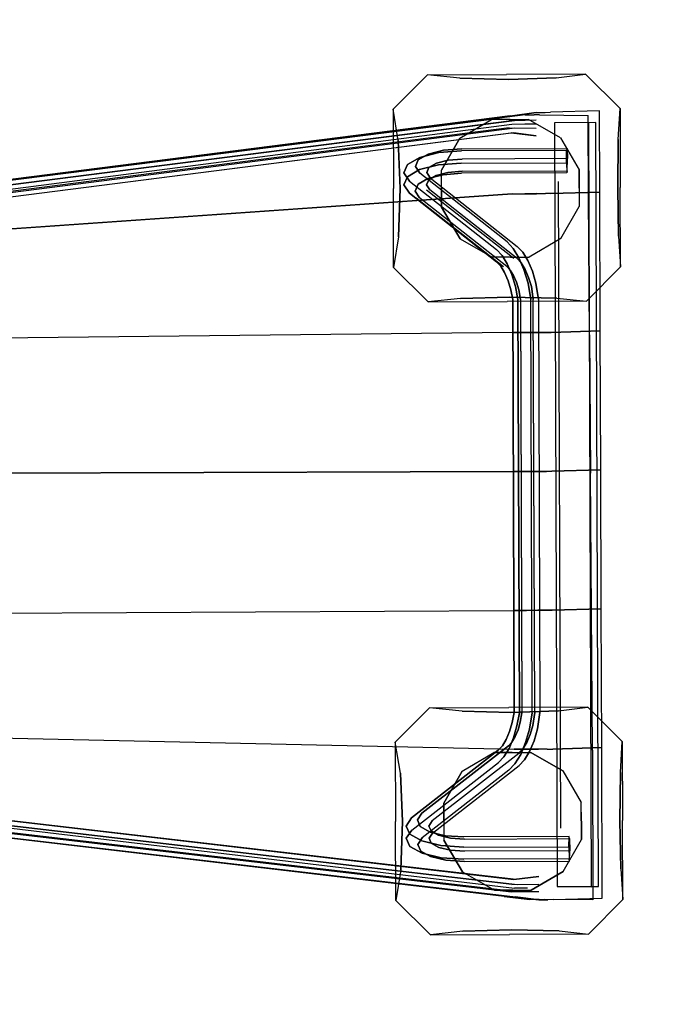
# Model space of a CAD drawing. Extents: x -2553 to 7029, y -2944 to 2593.
# Drawn here: x 3245 to 4180, y -268 to 1162 of the extents above; entities that cross this region are included whole.
import ezdxf

# ---------------------------------------------------------------- set-up
doc = ezdxf.new("R2010")
doc.units = 0
doc.header["$LTSCALE"] = 700
doc.header["$MEASUREMENT"] = 0
doc.layers.get('0').update_dxf_attribs({"linetype": 'CONTINUOUS'})
doc.layers.get('DEFPOINTS').update_dxf_attribs({"linetype": 'CONTINUOUS'})
for name, color, linetype in [('HAGS-DIM', 7, 'CONTINUOUS'), ('HAGS-FOUND', 7, 'CONTINUOUS'), ('HAGS-PLAN', 2, 'CONTINUOUS'), ('HAGS3', 7, 'CONTINUOUS'), ('U ST TUBE', 8, 'CONTINUOUS')]:
    doc.layers.add(name, color=color, linetype=linetype)
doc.styles.add('ATT', font='txt.shx')
doc.styles.add('HAGS-DIM', font='txt.shx', dxfattribs={"height": 200})
doc.dimstyles.new('HAGS-DIM', dxfattribs={"dimtxt": 200, "dimasz": 250, "dimexe": 2, "dimexo": 1, "dimgap": 50, "dimtad": 0, "dimdec": 1, "dimlfac": 0.001, "dimrnd": 0.1, "dimzin": 0, "dimdsep": 46, "dimtxsty": 'HAGS-DIM', "dimblk1": 'CLOSED', "dimblk2": 'CLOSED', "dimsah": 1, "dimcen": 2.5, "dimse1": 1, "dimse2": 1, "dimclrd": 2, "dimclre": 2, "dimclrt": 7, "dimadec": 0, "dimazin": 0, "dimtfac": 1, "dimtdec": 4, "dimtix": 1, "dimtmove": 0, "dimatfit": 3, "dimldrblk": 'CLOSED', "dimfxl": 0, "dimtolj": 1, "dimtzin": 0, "dimarcsym": 0})

# ---------------------------------------------------------------- blocks, each defined once
blk = doc.blocks.new('_CLOSED')
at = {"color": 0, "linetype": 'ByBlock'}
for p, q in [((-1, 0.1667), (0, 0)), ((-1, 0.1667), (-1, -0.1667)), ((0, 0), (-1, -0.1667))]:
    blk.add_line(p, q, dxfattribs=at)
blk = doc.blocks.new('*D7')
at = {"layer": 'DEFPOINTS', "color": 0}
for p in [(870.9, 2593), (870.9, -1586.6), (6897.9, -1586.6)]:
    blk.add_point(p, dxfattribs=at)
at = {"layer": 'HAGS-DIM', "color": 2, "lineweight": -2}
for p, q in [((6897.9, 2343), (6897.9, 663)), ((6897.9, -1336.6), (6897.9, 163))]:
    blk.add_line(p, q, dxfattribs=at)
at = {"layer": 'HAGS-DIM', "color": 2, "lineweight": -2, "xscale": 250, "yscale": 250, "zscale": 250}
for p, rotation in [((6897.9, 2593), 90), ((6897.9, -1586.6), 270)]:
    blk.add_blockref('_CLOSED', p, dxfattribs=dict(at, rotation=rotation))
at = {"layer": 'HAGS-DIM', "color": 7, "insert": (6897.9, 413), "char_height": 200, "attachment_point": 5, "rotation": 90, "style": 'HAGS-DIM'}
blk.add_mtext('\\A1;4.2', dxfattribs=at)
blk = doc.blocks.new('420328')
at = {"layer": 'HAGS-FOUND', "color": 7, "extrusion": (1.28517e-15, 0.961789, -0.273791)}
for p, q in [((-555, -582.6, 2297.2), (-555, -566.2, 2354.9)), ((-555, -566.2, 2354.9), (555, -566.2, 2354.9)), ((-469.9, -566.8, 2297.9), (469.8, -566.8, 2297.9)), ((555, -566.2, 2354.9), (555, -582.6, 2297.2)), ((555, -582.6, 2297.2), (-555, -582.6, 2297.2))]:
    blk.add_line(p, q, dxfattribs=at)
at = {"layer": 'HAGS-FOUND', "color": 7}
for points, invisible_edges in [([(-356.7, -218.9, 2138.2), (-360.8, -210.2, 2121.8), (-343.7, -197.9, 2125.4), (-341.4, -207.9, 2141.5)], 5), ([(-360.8, -210.2, 2121.8), (-352.1, -215.6, 2105.7), (-336.8, -204.7, 2109), (-343.7, -197.9, 2125.4)], 5), ([(-341.4, -207.9, 2141.5), (-343.7, -197.9, 2125.4), (-324.1, -190.2, 2129), (-323.9, -201, 2144.7)], 5), ([(-343.7, -197.9, 2125.4), (-336.8, -204.7, 2109), (-319.3, -197.7, 2112.2), (-324.1, -190.2, 2129)], 5), ([(-336.8, -204.7, 2109), (-327.6, -221.3, 2108.6), (-314.3, -216.1, 2111), (-319.3, -197.7, 2112.2)], 5), ([(-324.1, -190.2, 2129), (-319.3, -197.7, 2112.2), (-300.3, -195.2, 2115.1), (-300.2, -187.3, 2132.3)], 5), ([(-323.9, -201, 2144.7), (-324.1, -190.2, 2129), (-300.2, -187.3, 2132.3), (-300, -198.4, 2147.6)], 5), ([(-318.9, -219.3, 2143.6), (-323.9, -201, 2144.7), (-300, -198.4, 2147.6), (-300.1, -217.4, 2145.8)], 5), ([(-319.3, -197.7, 2112.2), (-314.3, -216.1, 2111), (-300.1, -214.1, 2113.3), (-300.3, -195.2, 2115.1)], 5), ([(-300.2, -187.3, 2132.3), (299.8, -187.3, 2132.3), (299.7, -195.2, 2115.1), (-300.3, -195.2, 2115.1)], 10), ([(299.7, -195.2, 2115.1), (299.9, -214.1, 2113.3), (-300.1, -214.1, 2113.3), (-300.3, -195.2, 2115.1)], 5), ([(300, -198.4, 2147.6), (-300, -198.4, 2147.6), (-300.2, -187.3, 2132.3), (299.8, -187.3, 2132.3)], 10), ([(-300.1, -217.4, 2145.8), (299.9, -217.4, 2145.8), (300, -198.4, 2147.6), (-300, -198.4, 2147.6)], 10), ([(323.8, -201, 2144.7), (324, -190.2, 2129), (300.1, -187.3, 2132.3), (300, -198.4, 2147.6)], 5), ([(319.2, -197.7, 2112.2), (314.2, -216.1, 2111), (300, -214.1, 2113.3), (300.2, -195.2, 2115.1)], 5), ([(318.8, -219.3, 2143.6), (323.8, -201, 2144.7), (300, -198.4, 2147.6), (300, -217.4, 2145.8)], 5), ([(324, -190.2, 2129), (319.2, -197.7, 2112.2), (300.2, -195.2, 2115.1), (300.1, -187.3, 2132.3)], 5), ([(336.7, -204.7, 2109), (327.5, -221.3, 2108.6), (314.2, -216.1, 2111), (319.2, -197.7, 2112.2)], 5), ([(343.6, -197.9, 2125.4), (336.7, -204.7, 2109), (319.2, -197.7, 2112.2), (324, -190.2, 2129)], 5), ([(341.3, -207.9, 2141.5), (343.6, -197.9, 2125.4), (324, -190.2, 2129), (323.8, -201, 2144.7)], 5), ([(360.7, -210.2, 2121.8), (352, -215.6, 2105.7), (336.7, -204.7, 2109), (343.6, -197.9, 2125.4)], 5), ([(356.6, -218.9, 2138.2), (360.7, -210.2, 2121.8), (343.6, -197.9, 2125.4), (341.3, -207.9, 2141.5)], 5), ([(-368.9, -233.2, 2135), (-374.5, -226.3, 2118.2), (-360.8, -210.2, 2121.8), (-356.7, -218.9, 2138.2)], 5), ([(-374.5, -226.3, 2118.2), (-364.3, -230, 2102.5), (-352.1, -215.6, 2105.7), (-360.8, -210.2, 2121.8)], 5), ([(-343.9, -232.9, 2138.6), (-356.7, -218.9, 2138.2), (-341.4, -207.9, 2141.5), (-332.2, -224.6, 2141.1)], 5), ([(-352.1, -215.6, 2105.7), (-339.2, -229.7, 2106.1), (-327.6, -221.3, 2108.6), (-336.8, -204.7, 2109)], 5), ([(-332.2, -224.6, 2141.1), (-341.4, -207.9, 2141.5), (-323.9, -201, 2144.7), (-318.9, -219.3, 2143.6)], 5), ([(-314.3, -216.1, 2111), (-314.1, -226.9, 2126.7), (-300.3, -225.2, 2128.6), (-300.1, -214.1, 2113.3)], 5), ([(-300.1, -214.1, 2113.3), (299.9, -214.1, 2113.3), (299.7, -225.2, 2128.6), (-300.3, -225.2, 2128.6)], 10), ([(314.2, -216.1, 2111), (314, -226.9, 2126.7), (300.2, -225.2, 2128.6), (300, -214.1, 2113.3)], 5), ([(332.1, -224.6, 2141.1), (341.3, -207.9, 2141.5), (323.8, -201, 2144.7), (318.8, -219.3, 2143.6)], 5), ([(352, -215.6, 2105.7), (339.2, -229.7, 2106.1), (327.5, -221.3, 2108.6), (336.7, -204.7, 2109)], 5), ([(343.8, -232.9, 2138.6), (356.6, -218.9, 2138.2), (341.3, -207.9, 2141.5), (332.1, -224.6, 2141.1)], 5), ([(374.4, -226.3, 2118.2), (364.2, -230, 2102.5), (352, -215.6, 2105.7), (360.7, -210.2, 2121.8)], 5), ([(368.8, -233.2, 2135), (374.4, -226.3, 2118.2), (360.7, -210.2, 2121.8), (356.6, -218.9, 2138.2)], 5), ([(-377.3, -250.2, 2132.2), (-383.9, -245.2, 2115), (-374.5, -226.3, 2118.2), (-368.9, -233.2, 2135)], 5), ([(-383.9, -245.2, 2115), (-372.7, -246.9, 2099.6), (-364.3, -230, 2102.5), (-374.5, -226.3, 2118.2)], 5), ([(-353.1, -243.9, 2136.2), (-368.9, -233.2, 2135), (-356.7, -218.9, 2138.2), (-343.9, -232.9, 2138.6)], 5), ([(-364.3, -230, 2102.5), (-348.5, -240.6, 2103.7), (-339.2, -229.7, 2106.1), (-352.1, -215.6, 2105.7)], 5), ([(-335.1, -238.3, 2122.6), (-343.9, -232.9, 2138.6), (-332.2, -224.6, 2141.1), (-325.3, -231.3, 2124.7)], 5), ([(-339.2, -229.7, 2106.1), (-335.1, -238.3, 2122.6), (-325.3, -231.3, 2124.7), (-327.6, -221.3, 2108.6)], 5), ([(-325.3, -231.3, 2124.7), (-332.2, -224.6, 2141.1), (-318.9, -219.3, 2143.6), (-314.1, -226.9, 2126.7)], 5), ([(-327.6, -221.3, 2108.6), (-325.3, -231.3, 2124.7), (-314.1, -226.9, 2126.7), (-314.3, -216.1, 2111)], 5), ([(-314.1, -226.9, 2126.7), (-318.9, -219.3, 2143.6), (-300.1, -217.4, 2145.8), (-300.3, -225.2, 2128.6)], 5), ([(300.2, -225.2, 2128.6), (-299.8, -225.2, 2128.6), (-299.7, -217.4, 2145.8), (300.3, -217.4, 2145.8)], 10), ([(314, -226.9, 2126.7), (318.8, -219.3, 2143.6), (300, -217.4, 2145.8), (300.2, -225.2, 2128.6)], 5), ([(327.5, -221.3, 2108.6), (325.2, -231.3, 2124.7), (314, -226.9, 2126.7), (314.2, -216.1, 2111)], 5), ([(325.2, -231.3, 2124.7), (332.1, -224.6, 2141.1), (318.8, -219.3, 2143.6), (314, -226.9, 2126.7)], 5), ([(339.2, -229.7, 2106.1), (335, -238.3, 2122.6), (325.2, -231.3, 2124.7), (327.5, -221.3, 2108.6)], 5), ([(335, -238.3, 2122.6), (343.8, -232.9, 2138.6), (332.1, -224.6, 2141.1), (325.2, -231.3, 2124.7)], 5), ([(364.2, -230, 2102.5), (348.4, -240.6, 2103.7), (339.2, -229.7, 2106.1), (352, -215.6, 2105.7)], 5), ([(353.1, -243.9, 2136.2), (368.8, -233.2, 2135), (356.6, -218.9, 2138.2), (343.8, -232.9, 2138.6)], 5), ([(383.8, -245.2, 2115), (372.6, -246.9, 2099.6), (364.2, -230, 2102.5), (374.4, -226.3, 2118.2)], 5), ([(377.2, -250.2, 2132.2), (383.8, -245.2, 2115), (374.4, -226.3, 2118.2), (368.8, -233.2, 2135)], 5), ([(-359.5, -256.7, 2134), (-377.3, -250.2, 2132.2), (-368.9, -233.2, 2135), (-353.1, -243.9, 2136.2)], 5), ([(-372.7, -246.9, 2099.6), (-354.9, -253.5, 2101.5), (-348.5, -240.6, 2103.7), (-364.3, -230, 2102.5)], 5), ([(-354.9, -253.5, 2101.5), (-348.3, -258.4, 2118.7), (-343, -247.5, 2120.6), (-348.5, -240.6, 2103.7)], 5), ([(-343, -247.5, 2120.6), (-353.1, -243.9, 2136.2), (-343.9, -232.9, 2138.6), (-335.1, -238.3, 2122.6)], 5), ([(-348.5, -240.6, 2103.7), (-343, -247.5, 2120.6), (-335.1, -238.3, 2122.6), (-339.2, -229.7, 2106.1)], 5), ([(348.4, -240.6, 2103.7), (342.9, -247.5, 2120.6), (335, -238.3, 2122.6), (339.2, -229.7, 2106.1)], 5), ([(342.9, -247.5, 2120.6), (353.1, -243.9, 2136.2), (343.8, -232.9, 2138.6), (335, -238.3, 2122.6)], 5), ([(354.8, -253.5, 2101.5), (348.2, -258.4, 2118.7), (342.9, -247.5, 2120.6), (348.4, -240.6, 2103.7)], 5), ([(372.6, -246.9, 2099.6), (354.8, -253.5, 2101.5), (348.4, -240.6, 2103.7), (364.2, -230, 2102.5)], 5), ([(359.4, -256.7, 2134), (377.2, -250.2, 2132.2), (368.8, -233.2, 2135), (353.1, -243.9, 2136.2)], 5), ([(-383.9, -245.2, 2115), (-482.9, -525.3, 2072.8), (-476.3, -530.2, 2090), (-377.3, -250.2, 2132.2)], 10), ([(-471.7, -526.9, 2057.5), (-372.7, -246.9, 2099.6), (-383.9, -245.2, 2115), (-482.9, -525.3, 2072.8)], 10), ([(-476.3, -530.2, 2090), (-377.3, -250.2, 2132.2), (-359.5, -256.7, 2134), (-458.5, -536.8, 2091.9)], 10), ([(-354.9, -253.5, 2101.5), (-453.9, -533.5, 2059.4), (-471.7, -526.9, 2057.5), (-372.7, -246.9, 2099.6)], 10), ([(-359.5, -256.7, 2134), (-458.5, -536.8, 2091.9), (-447.3, -538.4, 2076.6), (-348.3, -258.4, 2118.7)], 10), ([(-348.3, -258.4, 2118.7), (-447.3, -538.4, 2076.6), (-453.9, -533.5, 2059.4), (-354.9, -253.5, 2101.5)], 10), ([(-348.3, -258.4, 2118.7), (-359.5, -256.7, 2134), (-353.1, -243.9, 2136.2), (-343, -247.5, 2120.6)], 5), ([(348.2, -258.4, 2118.7), (359.4, -256.7, 2134), (353.1, -243.9, 2136.2), (342.9, -247.5, 2120.6)], 5), ([(359.4, -253.3, 2127.8), (458.4, -533.3, 2085.7), (447.2, -535, 2070.4), (348.2, -254.9, 2112.5)], 10), ([(348.2, -258.4, 2118.7), (447.2, -538.4, 2076.6), (453.8, -533.5, 2059.4), (354.8, -253.5, 2101.5)], 10), ([(354.8, -253.5, 2101.5), (453.8, -533.5, 2059.4), (471.6, -526.9, 2057.5), (372.6, -246.9, 2099.6)], 10), ([(476.2, -530.2, 2090), (377.2, -250.2, 2132.2), (359.4, -256.7, 2134), (458.4, -536.8, 2091.9)], 10), ([(471.6, -526.9, 2057.5), (372.6, -246.9, 2099.6), (383.8, -245.2, 2115), (482.8, -525.3, 2072.8)], 10), ([(383.8, -245.2, 2115), (482.8, -525.3, 2072.8), (476.2, -530.2, 2090), (377.2, -250.2, 2132.2)], 10), ([(-471.7, -526.9, 2057.5), (-482.9, -525.3, 2072.8), (-492.5, -550.9, 2074.3), (-483.6, -558.6, 2059.4)], 5), ([(-482.9, -525.3, 2072.8), (-476.3, -530.2, 2090), (-483.6, -549.8, 2091.2), (-492.5, -550.9, 2074.3)], 5), ([(-453.9, -533.5, 2059.4), (-471.7, -526.9, 2057.5), (-483.6, -558.6, 2059.4), (-465.8, -565.2, 2061.2)], 5), ([(453.8, -533.5, 2059.4), (471.6, -526.9, 2057.5), (483.5, -558.6, 2059.4), (465.7, -565.2, 2061.2)], 5), ([(471.6, -526.9, 2057.5), (482.8, -525.3, 2072.8), (492.4, -550.9, 2074.3), (483.5, -558.6, 2059.4)], 5), ([(482.8, -525.3, 2072.8), (476.2, -530.2, 2090), (483.6, -549.8, 2091.2), (492.4, -550.9, 2074.3)], 5), ([(-503, -541.6, 2303.5), (-503, -583.5, 2156.4), (-517.8, -595.1, 2159.7), (-517.8, -553.2, 2306.8)], 2), ([(-485.2, -590.1, 2158.3), (-485.2, -548.2, 2305.4), (-503, -541.6, 2303.5), (-503, -583.5, 2156.4)], 8), ([(-476.3, -530.2, 2090), (-458.5, -536.8, 2091.9), (-465.9, -556.4, 2093), (-483.6, -549.8, 2091.2)], 5), ([(-458.5, -536.8, 2091.9), (-447.3, -538.4, 2076.6), (-456.9, -564.1, 2078.1), (-465.9, -556.4, 2093)], 5), ([(-447.3, -538.4, 2076.6), (-453.9, -533.5, 2059.4), (-465.8, -565.2, 2061.2), (-456.9, -564.1, 2078.1)], 5), ([(447.2, -538.4, 2076.6), (453.8, -533.5, 2059.4), (465.7, -565.2, 2061.2), (456.8, -564.1, 2078.1)], 5), ([(458.4, -536.8, 2091.9), (447.2, -538.4, 2076.6), (456.8, -564.1, 2078.1), (465.8, -556.4, 2093)], 5), ([(476.2, -530.2, 2090), (458.4, -536.8, 2091.9), (465.8, -556.4, 2093), (483.6, -549.8, 2091.2)], 5), ([(485.1, -590.1, 2158.3), (485.1, -548.2, 2305.4), (502.9, -541.6, 2303.5), (502.9, -583.5, 2156.4)], 8), ([(502.9, -541.6, 2303.5), (502.9, -583.5, 2156.4), (517.7, -595.1, 2159.7), (517.7, -553.2, 2306.8)], 2), ([(-517.8, -595.1, 2159.7), (-517.8, -553.2, 2306.8), (-514.8, -571.3, 2312), (-514.8, -613.2, 2164.8)], 8), ([(-492.5, -550.9, 2074.3), (-483.6, -549.8, 2091.2), (-491, -567.2, 2100.2), (-502.2, -573.7, 2086.2)], 5), ([(-483.6, -558.6, 2059.4), (-492.5, -550.9, 2074.3), (-502.2, -573.7, 2086.2), (-495.5, -586.8, 2074)], 5), ([(-483.6, -549.8, 2091.2), (-465.9, -556.4, 2093), (-473.2, -573.8, 2102.1), (-491, -567.2, 2100.2)], 5), ([(-482.2, -566.3, 2310.6), (-482.2, -608.2, 2163.4), (-485.2, -590.1, 2158.3), (-485.2, -548.2, 2305.4)], 2), ([(-465.9, -556.4, 2093), (-456.9, -564.1, 2078.1), (-466.6, -586.8, 2089.9), (-473.2, -573.8, 2102.1)], 5), ([(465.8, -556.4, 2093), (456.8, -564.1, 2078.1), (466.5, -586.8, 2089.9), (473.1, -573.8, 2102.1)], 5), ([(483.6, -549.8, 2091.2), (465.8, -556.4, 2093), (473.1, -573.8, 2102.1), (490.9, -567.2, 2100.2)], 5), ([(482.1, -566.3, 2310.6), (482.1, -608.2, 2163.4), (485.1, -590.1, 2158.3), (485.1, -548.2, 2305.4)], 2), ([(483.5, -558.6, 2059.4), (492.4, -550.9, 2074.3), (502.1, -573.7, 2086.2), (495.4, -586.8, 2074)], 5), ([(492.4, -550.9, 2074.3), (483.6, -549.8, 2091.2), (490.9, -567.2, 2100.2), (502.1, -573.7, 2086.2)], 5), ([(517.7, -595.1, 2159.7), (517.7, -553.2, 2306.8), (514.7, -571.3, 2312), (514.7, -613.2, 2164.8)], 8), ([(-514.8, -571.3, 2312), (-514.8, -613.2, 2164.8), (-497, -619.7, 2166.7), (-497, -577.8, 2313.8)], 2), ([(-502.2, -573.7, 2086.2), (-491, -567.2, 2100.2), (-497.3, -579.7, 2115.8), (-510.3, -590.1, 2106.6)], 5), ([(-491, -567.2, 2100.2), (-473.2, -573.8, 2102.1), (-479.5, -586.3, 2117.7), (-497.3, -579.7, 2115.8)], 5), ([(-497, -619.7, 2166.7), (-497, -577.8, 2313.8), (-482.2, -566.3, 2310.6), (-482.2, -608.2, 2163.4)], 8), ([(-465.8, -565.2, 2061.2), (-483.6, -558.6, 2059.4), (-495.5, -586.8, 2074), (-477.7, -593.3, 2075.9)], 5), ([(-456.9, -564.1, 2078.1), (-465.8, -565.2, 2061.2), (-477.7, -593.3, 2075.9), (-466.6, -586.8, 2089.9)], 5), ([(456.8, -564.1, 2078.1), (465.7, -565.2, 2061.2), (477.6, -593.3, 2075.9), (466.5, -586.8, 2089.9)], 5), ([(465.7, -565.2, 2061.2), (483.5, -558.6, 2059.4), (495.4, -586.8, 2074), (477.6, -593.3, 2075.9)], 5), ([(490.9, -567.2, 2100.2), (473.1, -573.8, 2102.1), (479.4, -586.3, 2117.7), (497.2, -579.7, 2115.8)], 5), ([(496.9, -619.7, 2166.7), (496.9, -577.8, 2313.8), (482.1, -566.3, 2310.6), (482.1, -608.2, 2163.4)], 8), ([(502.1, -573.7, 2086.2), (490.9, -567.2, 2100.2), (497.2, -579.7, 2115.8), (510.3, -590.1, 2106.6)], 5), ([(514.7, -571.3, 2312), (514.7, -613.2, 2164.8), (496.9, -619.7, 2166.7), (496.9, -577.8, 2313.8)], 2), ([(-559.9, -598.9, 2262.9), (-619.8, -656.7, 2324.1), (-624.9, -700.2, 2383), (-533.1, -586.4, 2307.6)], 7), ([(-533.1, -586.4, 2307.6), (-624.9, -700.2, 2383), (-574.9, -686.7, 2431.1), (-533.1, -586.4, 2307.6)], 13), ([(-533.1, -586.4, 2307.6), (-486.7, -579.1, 2333.4), (-529.9, -632.4, 2410.6), (-574.9, -686.7, 2431.1)], 14), ([(-533.1, -586.4, 2307.6), (-533.1, -626, 2166.6), (-559.9, -613.4, 2211.3), (-559.9, -598.9, 2262.9)], 1), ([(-486.7, -579.1, 2333.4), (-486.7, -633.2, 2140.8), (-533.1, -626, 2166.6), (-533.1, -586.4, 2307.6)], 5), ([(-486.7, -579.1, 2333.4), (-529.9, -632.4, 2410.6), (-459.9, -611.8, 2402.9), (-459.9, -579.1, 2333.4)], 5), ([(-515.8, -597.6, 2132.4), (-501.5, -585.5, 2135.6), (-503, -583.5, 2156.4), (-517.8, -595.1, 2159.7)], 5), ([(-510.3, -590.1, 2106.6), (-497.3, -579.7, 2115.8), (-501.5, -585.5, 2135.6), (-515.8, -597.6, 2132.4)], 5), ([(-495.5, -586.8, 2074), (-502.2, -573.7, 2086.2), (-510.3, -590.1, 2106.6), (-505.6, -607, 2099.3)], 5), ([(-501.5, -585.5, 2135.6), (-483.7, -592, 2137.4), (-485.2, -590.1, 2158.3), (-503, -583.5, 2156.4)], 5), ([(-497.3, -579.7, 2115.8), (-479.5, -586.3, 2117.7), (-483.7, -592, 2137.4), (-501.5, -585.5, 2135.6)], 5), ([(-433.1, -579.1, 2333.4), (-433.1, -633.2, 2140.8), (-486.7, -633.2, 2140.8), (-486.7, -579.1, 2333.4)], 5), ([(-479.5, -586.3, 2117.7), (-474.8, -603.2, 2110.4), (-480.3, -610.7, 2136.2), (-483.7, -592, 2137.4)], 5), ([(-473.2, -573.8, 2102.1), (-466.6, -586.8, 2089.9), (-474.8, -603.2, 2110.4), (-479.5, -586.3, 2117.7)], 5), ([(-433.1, -579.1, 2333.4), (-389.8, -632.4, 2410.6), (-459.9, -611.8, 2402.9), (-459.9, -579.1, 2333.4)], 5), ([(-433.1, -579.1, 2333.4), (-433.1, -633.2, 2140.8), (-386.7, -626, 2166.6), (-386.7, -586.4, 2307.6)], 5), ([(-433.1, -579.1, 2333.4), (-389.8, -632.4, 2410.6), (-344.9, -686.7, 2431.1), (-386.7, -586.4, 2307.6)], 7), ([(-386.7, -586.4, 2307.6), (-386.7, -626, 2166.6), (-359.9, -613.4, 2211.3), (-359.9, -598.9, 2262.9)], 1), ([(-386.7, -586.4, 2307.6), (-344.9, -686.7, 2431.1), (-294.9, -700.2, 2383), (-386.7, -586.4, 2307.6)], 13), ([(-386.7, -586.4, 2307.6), (-359.9, -598.9, 2262.9), (-299.9, -656.7, 2324.1), (-294.9, -700.2, 2383)], 14), ([(386.6, -586.4, 2307.6), (344.8, -686.7, 2431.1), (294.8, -700.2, 2383), (386.6, -586.4, 2307.6)], 13), ([(386.6, -586.4, 2307.6), (359.8, -598.9, 2262.9), (299.8, -656.7, 2324.1), (294.8, -700.2, 2383)], 14), ([(433, -579.1, 2333.4), (389.7, -632.4, 2410.6), (344.8, -686.7, 2431.1), (386.6, -586.4, 2307.6)], 7), ([(433, -579.1, 2333.4), (433, -633.2, 2140.8), (386.6, -626, 2166.6), (386.6, -586.4, 2307.6)], 5), ([(433, -579.1, 2333.4), (389.7, -632.4, 2410.6), (459.8, -611.8, 2402.9), (459.8, -579.1, 2333.4)], 5), ([(433, -579.1, 2333.4), (433, -633.2, 2140.8), (486.6, -633.2, 2140.8), (486.6, -579.1, 2333.4)], 5), ([(486.6, -579.1, 2333.4), (529.8, -632.4, 2410.6), (459.8, -611.8, 2402.9), (459.8, -579.1, 2333.4)], 5), ([(473.1, -573.8, 2102.1), (466.5, -586.8, 2089.9), (474.7, -603.2, 2110.4), (479.4, -586.3, 2117.7)], 5), ([(479.4, -586.3, 2117.7), (474.7, -603.2, 2110.4), (480.2, -610.7, 2136.2), (483.6, -592, 2137.4)], 5), ([(497.2, -579.7, 2115.8), (479.4, -586.3, 2117.7), (483.6, -592, 2137.4), (501.4, -585.5, 2135.6)], 5), ([(501.4, -585.5, 2135.6), (483.6, -592, 2137.4), (485.1, -590.1, 2158.3), (502.9, -583.5, 2156.4)], 5), ([(486.6, -579.1, 2333.4), (486.6, -633.2, 2140.8), (533, -626, 2166.6), (533, -586.4, 2307.6)], 5), ([(533, -586.4, 2307.6), (486.6, -579.1, 2333.4), (529.8, -632.4, 2410.6), (574.8, -686.7, 2431.1)], 14), ([(495.4, -586.8, 2074), (502.1, -573.7, 2086.2), (510.3, -590.1, 2106.6), (505.5, -607, 2099.3)], 5), ([(510.3, -590.1, 2106.6), (497.2, -579.7, 2115.8), (501.4, -585.5, 2135.6), (515.7, -597.6, 2132.4)], 5), ([(515.7, -597.6, 2132.4), (501.4, -585.5, 2135.6), (502.9, -583.5, 2156.4), (517.7, -595.1, 2159.7)], 5), ([(533, -586.4, 2307.6), (624.8, -700.2, 2383), (574.8, -686.7, 2431.1), (533, -586.4, 2307.6)], 13), ([(559.8, -598.9, 2262.9), (619.7, -656.7, 2324.1), (624.8, -700.2, 2383), (533, -586.4, 2307.6)], 7), ([(-559.9, -598.9, 2262.9), (-619.8, -656.7, 2324.1), (-617.9, -654.6, 2250.7), (-559.9, -606.2, 2237.1)], 5), ([(-512.4, -616.3, 2131.2), (-515.8, -597.6, 2132.4), (-517.8, -595.1, 2159.7), (-514.8, -613.2, 2164.8)], 5), ([(-505.6, -607, 2099.3), (-510.3, -590.1, 2106.6), (-515.8, -597.6, 2132.4), (-512.4, -616.3, 2131.2)], 5), ([(-477.7, -593.3, 2075.9), (-495.5, -586.8, 2074), (-505.6, -607, 2099.3), (-487.8, -613.6, 2101.1)], 5), ([(-466.6, -586.8, 2089.9), (-477.7, -593.3, 2075.9), (-487.8, -613.6, 2101.1), (-474.8, -603.2, 2110.4)], 5), ([(-483.7, -592, 2137.4), (-480.3, -610.7, 2136.2), (-482.2, -608.2, 2163.4), (-485.2, -590.1, 2158.3)], 5), ([(-359.9, -598.9, 2262.9), (-299.9, -656.7, 2324.1), (-301.8, -654.6, 2250.7), (-359.9, -606.2, 2237.1)], 5), ([(359.8, -598.9, 2262.9), (299.8, -656.7, 2324.1), (301.7, -654.6, 2250.7), (359.8, -606.2, 2237.1)], 5), ([(466.5, -586.8, 2089.9), (477.6, -593.3, 2075.9), (487.7, -613.6, 2101.1), (474.7, -603.2, 2110.4)], 5), ([(477.6, -593.3, 2075.9), (495.4, -586.8, 2074), (505.5, -607, 2099.3), (487.7, -613.6, 2101.1)], 5), ([(483.6, -592, 2137.4), (480.2, -610.7, 2136.2), (482.1, -608.2, 2163.4), (485.1, -590.1, 2158.3)], 5), ([(505.5, -607, 2099.3), (510.3, -590.1, 2106.6), (515.7, -597.6, 2132.4), (512.3, -616.3, 2131.2)], 5), ([(512.3, -616.3, 2131.2), (515.7, -597.6, 2132.4), (517.7, -595.1, 2159.7), (514.7, -613.2, 2164.8)], 5), ([(559.8, -598.9, 2262.9), (619.7, -656.7, 2324.1), (617.8, -654.6, 2250.7), (559.8, -606.2, 2237.1)], 5), ([(-533.1, -626, 2166.6), (-559.9, -613.4, 2211.3), (-619.8, -694.6, 2189.2), (-624.9, -762.4, 2161.6)], 14), ([(-559.9, -613.4, 2211.3), (-619.8, -694.6, 2189.2), (-617.9, -654.6, 2250.7), (-559.9, -606.2, 2237.1)], 5), ([(-459.9, -611.8, 2402.9), (-529.9, -632.4, 2410.6), (-574.9, -686.7, 2431.1), (-459.9, -686.7, 2431.1)], 8), ([(-494.6, -622.9, 2133), (-512.4, -616.3, 2131.2), (-514.8, -613.2, 2164.8), (-497, -619.7, 2166.7)], 5), ([(-487.8, -613.6, 2101.1), (-505.6, -607, 2099.3), (-512.4, -616.3, 2131.2), (-494.6, -622.9, 2133)], 5), ([(-480.3, -610.7, 2136.2), (-494.6, -622.9, 2133), (-497, -619.7, 2166.7), (-482.2, -608.2, 2163.4)], 5), ([(-474.8, -603.2, 2110.4), (-487.8, -613.6, 2101.1), (-494.6, -622.9, 2133), (-480.3, -610.7, 2136.2)], 5), ([(-459.9, -611.8, 2402.9), (-389.8, -632.4, 2410.6), (-344.9, -686.7, 2431.1), (-459.9, -686.7, 2431.1)], 8), ([(-359.9, -613.4, 2211.3), (-299.9, -694.6, 2189.2), (-294.9, -762.4, 2161.6), (-386.7, -626, 2166.6)], 7), ([(-359.9, -613.4, 2211.3), (-299.9, -694.6, 2189.2), (-301.8, -654.6, 2250.7), (-359.9, -606.2, 2237.1)], 5), ([(359.8, -613.4, 2211.3), (299.8, -694.6, 2189.2), (294.8, -762.4, 2161.6), (386.6, -626, 2166.6)], 7), ([(359.8, -613.4, 2211.3), (299.8, -694.6, 2189.2), (301.7, -654.6, 2250.7), (359.8, -606.2, 2237.1)], 5), ([(459.8, -611.8, 2402.9), (389.7, -632.4, 2410.6), (344.8, -686.7, 2431.1), (459.8, -686.7, 2431.1)], 8), ([(459.8, -611.8, 2402.9), (529.8, -632.4, 2410.6), (574.8, -686.7, 2431.1), (459.8, -686.7, 2431.1)], 8), ([(474.7, -603.2, 2110.4), (487.7, -613.6, 2101.1), (494.5, -622.9, 2133), (480.2, -610.7, 2136.2)], 5), ([(480.2, -610.7, 2136.2), (494.5, -622.9, 2133), (496.9, -619.7, 2166.7), (482.1, -608.2, 2163.4)], 5), ([(487.7, -613.6, 2101.1), (505.5, -607, 2099.3), (512.3, -616.3, 2131.2), (494.5, -622.9, 2133)], 5), ([(494.5, -622.9, 2133), (512.3, -616.3, 2131.2), (514.7, -613.2, 2164.8), (496.9, -619.7, 2166.7)], 5), ([(533, -626, 2166.6), (559.8, -613.4, 2211.3), (619.7, -694.6, 2189.2), (624.8, -762.4, 2161.6)], 14), ([(559.8, -613.4, 2211.3), (619.7, -694.6, 2189.2), (617.8, -654.6, 2250.7), (559.8, -606.2, 2237.1)], 5), ([(-533.1, -626, 2166.6), (-574.9, -776, 2113.4), (-624.9, -762.4, 2161.6), (-533.1, -626, 2166.6)], 13), ([(-486.7, -633.2, 2140.8), (-529.9, -719, 2102.7), (-574.9, -776, 2113.4), (-533.1, -626, 2166.6)], 7), ([(-386.7, -626, 2166.6), (-433.1, -633.2, 2140.8), (-389.8, -719, 2102.7), (-344.9, -776, 2113.4)], 14), ([(-386.7, -626, 2166.6), (-294.9, -762.4, 2161.6), (-344.9, -776, 2113.4), (-386.7, -626, 2166.6)], 13), ([(386.6, -626, 2166.6), (294.8, -762.4, 2161.6), (344.8, -776, 2113.4), (386.6, -626, 2166.6)], 13), ([(386.6, -626, 2166.6), (433, -633.2, 2140.8), (389.7, -719, 2102.7), (344.8, -776, 2113.4)], 14), ([(486.6, -633.2, 2140.8), (529.8, -719, 2102.7), (574.8, -776, 2113.4), (533, -626, 2166.6)], 7), ([(533, -626, 2166.6), (574.8, -776, 2113.4), (624.8, -762.4, 2161.6), (533, -626, 2166.6)], 13), ([(-486.7, -633.2, 2140.8), (-529.9, -719, 2102.7), (-459.9, -697.4, 2098.6), (-459.9, -633.2, 2140.8)], 5), ([(-433.1, -633.2, 2140.8), (-389.8, -719, 2102.7), (-459.9, -697.4, 2098.6), (-459.9, -633.2, 2140.8)], 5), ([(433, -633.2, 2140.8), (389.7, -719, 2102.7), (459.8, -697.4, 2098.6), (459.8, -633.2, 2140.8)], 5), ([(486.6, -633.2, 2140.8), (529.8, -719, 2102.7), (459.8, -697.4, 2098.6), (459.8, -633.2, 2140.8)], 5), ([(-617.9, -654.6, 2250.7), (-619.8, -694.6, 2189.2), (-624.9, -762.4, 2161.6), (-624.9, -731.3, 2272.3)], 8), ([(-617.9, -654.6, 2250.7), (-619.8, -656.7, 2324.1), (-624.9, -700.2, 2383), (-624.9, -731.3, 2272.3)], 8), ([(-301.8, -654.6, 2250.7), (-299.9, -694.6, 2189.2), (-294.9, -762.4, 2161.6), (-294.9, -731.3, 2272.3)], 8), ([(-301.8, -654.6, 2250.7), (-299.9, -656.7, 2324.1), (-294.9, -700.2, 2383), (-294.9, -731.3, 2272.3)], 8), ([(301.7, -654.6, 2250.7), (299.8, -694.6, 2189.2), (294.8, -762.4, 2161.6), (294.8, -731.3, 2272.3)], 8), ([(301.7, -654.6, 2250.7), (299.8, -656.7, 2324.1), (294.8, -700.2, 2383), (294.8, -731.3, 2272.3)], 8), ([(617.8, -654.6, 2250.7), (619.7, -694.6, 2189.2), (624.8, -762.4, 2161.6), (624.8, -731.3, 2272.3)], 8), ([(617.8, -654.6, 2250.7), (619.7, -656.7, 2324.1), (624.8, -700.2, 2383), (624.8, -731.3, 2272.3)], 8), ([(-459.9, -697.4, 2098.6), (-529.9, -719, 2102.7), (-574.9, -776, 2113.4), (-459.9, -776, 2113.4)], 8), ([(-459.9, -697.4, 2098.6), (-389.8, -719, 2102.7), (-344.9, -776, 2113.4), (-459.9, -776, 2113.4)], 8), ([(459.8, -697.4, 2098.6), (389.7, -719, 2102.7), (344.8, -776, 2113.4), (459.8, -776, 2113.4)], 8), ([(459.8, -697.4, 2098.6), (529.8, -719, 2102.7), (574.8, -776, 2113.4), (459.8, -776, 2113.4)], 8)]:
    blk.add_3dface(points, dxfattribs=dict(at, invisible_edges=invisible_edges))
blk.add_3dface([(-555, -513.1, 2326.8), (-555, -566.2, 2354.9), (555, -566.2, 2354.9), (555, -513.1, 2326.8)], dxfattribs=at)
at = {"layer": 'U ST TUBE'}
for points, invisible_edges in [([(-407.9, -47.3, 687.6), (-567.5, -165.8, 2098.4), (-560.2, -158.5, 2099), (-400.6, -40, 688.3)], 2), ([(-560.2, -158.5, 2099), (-400.6, -40, 688.3), (-390.3, -40, 689), (-549.8, -158.5, 2099.7)], 8), ([(-390.3, -40, 689), (-549.8, -158.5, 2099.7), (-542.5, -165.8, 2100), (-383, -47.3, 689.3)], 2), ([(390.2, -40, 689), (549.7, -158.5, 2099.7), (542.4, -165.8, 2100), (382.9, -47.3, 689.3)], 2), ([(560.1, -158.5, 2099), (400.5, -40, 688.3), (390.2, -40, 689), (549.7, -158.5, 2099.7)], 8), ([(407.8, -47.3, 687.6), (567.4, -165.8, 2098.4), (560.1, -158.5, 2099), (400.5, -40, 688.3)], 2), ([(-567.5, -176.2, 2098.1), (-407.9, -57.6, 687.4), (-407.9, -47.3, 687.6), (-567.5, -165.8, 2098.4)], 8), ([(-396.5, -52.2, 725), (-555, -171, 2099.1), (-454.1, -171, 2099.1), (-369.5, -153, 725)], 6), ([(-542.5, -165.8, 2100), (-383, -47.3, 689.3), (-383, -57.7, 689), (-542.5, -176.2, 2099.8)], 8), ([(396.5, -52.2, 725), (369.4, -153, 725), (454.1, -171, 2099.1), (554.9, -171, 2099.1)], 4), ([(542.4, -165.8, 2100), (382.9, -47.3, 689.3), (382.9, -57.7, 689), (542.4, -176.2, 2099.8)], 8), ([(567.4, -176.2, 2098.1), (407.8, -57.6, 687.4), (407.8, -47.3, 687.6), (567.4, -165.8, 2098.4)], 8), ([(-400.6, -65, 687.7), (-560.2, -183.5, 2098.4), (-567.5, -176.2, 2098.1), (-407.9, -57.6, 687.4)], 2), ([(-549.8, -183.5, 2099.1), (-390.3, -65, 688.4), (-400.6, -65, 687.7), (-560.2, -183.5, 2098.4)], 8), ([(-383, -57.7, 689), (-542.5, -176.2, 2099.8), (-549.8, -183.5, 2099.1), (-390.3, -65, 688.4)], 2), ([(382.9, -57.7, 689), (542.4, -176.2, 2099.8), (549.7, -183.5, 2099.1), (390.2, -65, 688.4)], 2), ([(549.7, -183.5, 2099.1), (390.2, -65, 688.4), (400.5, -65, 687.7), (560.1, -183.5, 2098.4)], 8), ([(400.5, -65, 687.7), (560.1, -183.5, 2098.4), (567.4, -176.2, 2098.1), (407.8, -57.6, 687.4)], 2), ([(-454.1, -171, 2099.1), (-369.5, -153, 725), (-317.3, -243.5, 725), (-353.2, -171, 2099.1)], 9), ([(454.1, -171, 2099.1), (369.5, -153, 725), (317.3, -243.5, 725), (353.2, -171, 2099.1)], 12), ([(-567.5, -165.8, 2098.4), (-572, -172.4, 2136.6), (-560.7, -172.4, 2136.6), (-560.2, -158.5, 2099)], 10), ([(-567.5, -165.8, 2098.4), (-567.5, -176.2, 2098.1), (-572, -172.4, 2136.6), (-567.5, -165.8, 2098.4)], 1), ([(-560.7, -172.4, 2136.6), (-560.2, -158.5, 2099), (-549.8, -158.5, 2099.7), (-549.4, -172.4, 2136.6)], 10), ([(-353.2, -168.7, 2117.9), (-555, -168.7, 2117.9), (-555, -172.4, 2136.6), (-353.2, -172.4, 2136.6)], 7), ([(-555, -171, 2099.1), (-353.2, -171, 2099.1), (-353.2, -168.7, 2117.9), (-555, -168.7, 2117.9)], 5), ([(-549.8, -158.5, 2099.7), (-549.4, -172.4, 2136.6), (-538, -172.4, 2136.6), (-542.5, -165.8, 2100)], 10), ([(-542.5, -165.8, 2100), (-542.5, -176.2, 2099.8), (-538, -172.4, 2136.6), (-542.5, -165.8, 2100)], 1), ([(-151.4, -168.7, 2117.9), (-353.2, -168.7, 2117.9), (-353.2, -172.4, 2136.6), (-151.4, -172.4, 2136.6)], 5), ([(-353.2, -171, 2099.1), (-151.4, -171, 2099.1), (-151.4, -168.7, 2117.9), (-353.2, -168.7, 2117.9)], 5), ([(-317.3, -243.5, 725), (-353.2, -171, 2099.1), (-252.3, -171, 2099.1), (-243.5, -317.3, 725)], 6), ([(-252.3, -171, 2099.1), (-243.5, -317.3, 725), (-153, -369.5, 725), (-151.4, -171, 2099.1)], 9), ([(-50.5, -171, 2099.1), (-52.2, -396.5, 725), (-153, -369.5, 725), (-151.4, -171, 2099.1)], 9), ([(50.4, -168.7, 2117.9), (-151.4, -168.7, 2117.9), (-151.4, -172.4, 2136.6), (50.4, -172.4, 2136.6)], 5), ([(-151.4, -171, 2099.1), (50.5, -171, 2099.1), (50.4, -168.7, 2117.9), (-151.4, -168.7, 2117.9)], 5), ([(52.2, -396.5, 725), (50.5, -171, 2099.1), (-50.5, -171, 2099.1), (-52.2, -396.5, 725)], 6), ([(252.3, -168.7, 2117.9), (50.4, -168.7, 2117.9), (50.4, -172.4, 2136.6), (252.2, -172.4, 2136.6)], 5), ([(50.5, -171, 2099.1), (252.3, -171, 2099.1), (252.3, -168.7, 2117.9), (50.4, -168.7, 2117.9)], 5), ([(153, -369.5, 725), (151.4, -171, 2099.1), (50.5, -171, 2099.1), (52.2, -396.5, 725)], 3), ([(243.5, -317.3, 725), (153, -369.5, 725), (151.4, -171, 2099.1), (252.3, -171, 2099.1)], 6), ([(317.3, -243.5, 725), (353.2, -171, 2099.1), (252.3, -171, 2099.1), (243.5, -317.3, 725)], 3), ([(454.1, -168.7, 2117.9), (252.3, -168.7, 2117.9), (252.2, -172.4, 2136.6), (454.1, -172.4, 2136.6)], 5), ([(252.3, -171, 2099.1), (454.1, -171, 2099.1), (454.1, -168.7, 2117.9), (252.3, -168.7, 2117.9)], 5), ([(555, -168.7, 2117.9), (454.1, -168.7, 2117.9), (454, -172.4, 2136.6), (555, -172.4, 2136.6)], 5), ([(554.9, -171, 2099.1), (454.1, -171, 2099.1), (454.1, -168.7, 2117.9), (555, -168.7, 2117.9)], 5), ([(549.7, -158.5, 2099.7), (549.3, -172.4, 2136.6), (537.9, -172.4, 2136.6), (542.4, -165.8, 2100)], 10), ([(542.4, -165.8, 2100), (542.4, -176.2, 2099.8), (537.9, -172.4, 2136.6), (542.4, -165.8, 2100)], 1), ([(560.6, -172.4, 2136.6), (560.1, -158.5, 2099), (549.7, -158.5, 2099.7), (549.3, -172.4, 2136.6)], 10), ([(567.4, -165.8, 2098.4), (571.9, -172.4, 2136.6), (560.6, -172.4, 2136.6), (560.1, -158.5, 2099)], 10), ([(567.4, -165.8, 2098.4), (567.4, -176.2, 2098.1), (571.9, -172.4, 2136.6), (567.4, -165.8, 2098.4)], 1), ([(-567.5, -176.2, 2098.1), (-572, -172.4, 2136.6), (-560.7, -172.4, 2136.6), (-560.2, -183.5, 2098.4)], 10), ([(-353.2, -172.4, 2136.6), (-572, -172.4, 2136.6), (-572, -181.6, 2153.2), (-353.2, -181.6, 2153.2)], 5), ([(-572, -181.6, 2153.2), (-353.2, -181.6, 2153.2), (-353.2, -195.6, 2166.1), (-572, -195.6, 2166.1)], 5), ([(-560.7, -172.4, 2136.6), (-560.2, -183.5, 2098.4), (-549.8, -183.5, 2099.1), (-549.4, -172.4, 2136.6)], 10), ([(-549.8, -183.5, 2099.1), (-549.4, -172.4, 2136.6), (-538, -172.4, 2136.6), (-542.5, -176.2, 2099.8)], 10), ([(-353.2, -172.4, 2136.6), (-151.4, -172.4, 2136.6), (-151.4, -181.6, 2153.2), (-353.2, -181.6, 2153.2)], 5), ([(-151.4, -181.6, 2153.2), (-353.2, -181.6, 2153.2), (-353.2, -195.6, 2166.1), (-151.4, -195.6, 2166.1)], 5), ([(-151.4, -172.4, 2136.6), (50.4, -172.4, 2136.6), (50.4, -181.6, 2153.2), (-151.4, -181.6, 2153.2)], 5), ([(50.4, -181.6, 2153.2), (-151.4, -181.6, 2153.2), (-151.4, -195.6, 2166.1), (50.4, -195.6, 2166.1)], 5), ([(50.4, -172.4, 2136.6), (252.2, -172.4, 2136.6), (252.2, -181.6, 2153.2), (50.4, -181.6, 2153.2)], 5), ([(252.2, -181.6, 2153.2), (50.4, -181.6, 2153.2), (50.4, -195.6, 2166.1), (252.2, -195.6, 2166.1)], 5), ([(252.2, -172.4, 2136.6), (454.1, -172.4, 2136.6), (454.1, -181.6, 2153.2), (252.2, -181.6, 2153.2)], 5), ([(454.1, -181.6, 2153.2), (252.2, -181.6, 2153.2), (252.2, -195.6, 2166.1), (454, -195.6, 2166.1)], 5), ([(571.9, -172.4, 2136.6), (571.9, -181.6, 2153.2), (454, -181.6, 2153.2), (454, -172.4, 2136.6)], 10), ([(571.9, -181.6, 2153.2), (572, -195.6, 2166.1), (454, -195.6, 2166.1), (454, -181.6, 2153.2)], 10), ([(549.7, -183.5, 2099.1), (549.3, -172.4, 2136.6), (537.9, -172.4, 2136.6), (542.4, -176.2, 2099.8)], 10), ([(560.6, -172.4, 2136.6), (560.1, -183.5, 2098.4), (549.7, -183.5, 2099.1), (549.3, -172.4, 2136.6)], 10), ([(567.4, -176.2, 2098.1), (571.9, -172.4, 2136.6), (560.6, -172.4, 2136.6), (560.1, -183.5, 2098.4)], 10), ([(-572, -195.6, 2166.1), (-572, -550.4, 2355.6), (-353.2, -550.4, 2355.6), (-353.2, -195.6, 2166.1)], 8), ([(-353.2, -195.6, 2166.1), (-353.2, -550.4, 2355.6), (-151.4, -550.4, 2355.6), (-151.4, -195.6, 2166.1)], 8), ([(-151.4, -195.6, 2166.1), (-151.4, -550.4, 2355.6), (50.4, -550.4, 2355.6), (50.4, -195.6, 2166.1)], 8), ([(50.4, -195.6, 2166.1), (50.4, -550.4, 2355.6), (252.2, -550.4, 2355.6), (252.2, -195.6, 2166.1)], 8), ([(252.2, -195.6, 2166.1), (252.2, -550.4, 2355.6), (454, -550.4, 2355.6), (454, -195.6, 2166.1)], 8), ([(454, -195.6, 2166.1), (454, -550.4, 2355.6), (572, -550.4, 2355.6), (572, -195.6, 2166.1)], 8)]:
    blk.add_3dface(points, dxfattribs=dict(at, invisible_edges=invisible_edges))
at = {"style": 'ATT', "flags": 3}
for tag, p in [('DATE', (-15000, -14985)), ('ARTNR', (-15000, -15000))]:
    blk.add_attdef(tag, p, '', height=10, dxfattribs=at)
blk = doc.blocks.new('*D26')
at = {"layer": 'DEFPOINTS', "color": 0}
for p in [(-2553.1, 509.2), (6099, 485.3), (6099, -2249.3)]:
    blk.add_point(p, dxfattribs=at)
at = {"layer": 'HAGS-DIM', "color": 2, "lineweight": -2}
for p, q in [((-2303.1, -2249.3), (1205.5, -2249.3)), ((5849, -2249.3), (1705.5, -2249.3))]:
    blk.add_line(p, q, dxfattribs=at)
at = {"layer": 'HAGS-DIM', "color": 2, "lineweight": -2, "xscale": 250, "yscale": 250, "zscale": 250, "rotation": 180}
blk.add_blockref('_CLOSED', (-2553.1, -2249.3), dxfattribs=at)
at = {"layer": 'HAGS-DIM', "color": 2, "lineweight": -2, "xscale": 250, "yscale": 250, "zscale": 250}
blk.add_blockref('_CLOSED', (6099, -2249.3), dxfattribs=at)
at = {"layer": 'HAGS-DIM', "color": 7, "insert": (1455.5, -2249.3), "char_height": 200, "attachment_point": 5, "style": 'HAGS-DIM'}
blk.add_mtext('\\A1;8.7', dxfattribs=at)

msp = doc.modelspace()

# ---------------------------------------------------------------- linework, layer by layer
at = {"layer": 'HAGS-PLAN'}
for p, q in [((2641.55, 854.58), (3941.55, 1019.37)), ((3978.87, 1024.3), (3941.55, 1019.37)), ((3978.87, 1024.3), (3992.25, 1024.3)), ((4000, 1024.3), (3992.25, 1024.3)), ((4000, 1024.3), (4070.42, 1022.89)), ((4071.13, 905.28), (4070.42, 1022.89)), ((4072.54, 704.58), (4071.13, 905.28)), ((4072.54, 704.58), (4073.94, 503.17)), ((4075.35, 302.46), (4073.94, 503.17)), ((4076.76, 101.06), (4075.35, 302.46)), ((4076.76, 101.06), (4077.46, -116.55)), ((3948.59, -111.62), (2646.48, 41.2)), ((3948.59, -111.62), (3985.92, -115.85)), ((3999.3, -115.85), (3985.92, -115.85)), ((3999.3, -115.85), (4007.04, -115.85)), ((4077.46, -116.55), (4007.04, -115.85))]:
    msp.add_line(p, q, dxfattribs=at)

# ---------------------------------------------------------------- block references
at = {"layer": 'HAGS3', "extrusion": (0.951436, 0.004753, -0.307811), "rotation": 0.2737842739372002}
msp.add_blockref('420328', (434.72, 1582.55, 1610.47), dxfattribs=at)

# ---------------------------------------------------------------- dimensions: what is measured, and where the dimension line sits
at = {"layer": 'HAGS-DIM'}
dim = msp.add_linear_dim(base=(6897.86, -1586.56), p1=(870.91, 2593), p2=(870.91, -1586.56), angle=90, dimstyle='HAGS-DIM', dxfattribs=at)
dim.commit()
dim.dimension.update_dxf_attribs({"geometry": '*D7', "text_midpoint": (6897.86, 413.04), "dimtype": 160})
dim = msp.add_linear_dim(base=(6098.96, -2249.33), p1=(-2553.09, 509.17), p2=(6098.96, 485.29), dimstyle='HAGS-DIM', dxfattribs=at)
dim.commit()
dim.dimension.update_dxf_attribs({"geometry": '*D26', "text_midpoint": (1455.51, -2249.33), "dimtype": 160})

doc.saveas('drawing.dxf')
